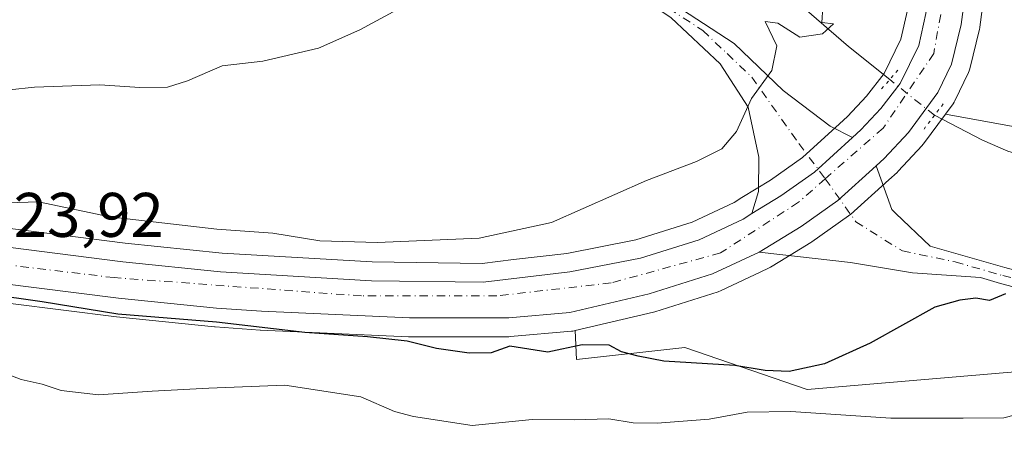
# Model space of a CAD drawing. Units: metres. Extents: x 593741 to 597182, y 4733695 to 4736058.
# Drawn here: x 595871 to 596027, y 4734376 to 4734442 of the extents above; entities that cross this region are included whole.
import ezdxf

# ---------------------------------------------------------------- set-up
doc = ezdxf.new("R2010")
doc.units = ezdxf.units.M
doc.header["$MEASUREMENT"] = 0
doc.linetypes.add('DGN Style 4', pattern=[2.6384748266838614, 1.318413404963828, -0.6592067024819142, 0.001648016756204785, -0.6592067024819142])
doc.linetypes.add('DGN Style 5', pattern=[1.1536117293433497, 0.4944050268614355, -0.6592067024819142])
for name, color, linetype, lineweight in [('Carretera de calzada única Cxs', 7, 'Continuous', 13), ('Carretera de calzada única eje', 7, 'DGN Style 4', 0), ('Corriente natural lineal', 142, 'Continuous', 13), ('Corriente natural lineal oculto', 9, 'DGN Style 4', 13), ('Cultivos herbáceos CxS', 92, 'Continuous', 0), ('Curva de nivel maestra', 30, 'Continuous', 30), ('Curva de nivel normal', 30, 'Continuous', 0), ('Matorral CxS', 135, 'Continuous', 0), ('Núcleo urbano CxS', 7, 'Continuous', 0), ('Pista no pavimentada Cxs', 111, 'Continuous', 0), ('Pista no pavimentada eje', 91, 'DGN Style 4', 0), ('Puente lineal', 2, 'DGN Style 5', 0), ('Rótulo de punto de cota en terreno', 7, 'Continuous', 0)]:
    doc.layers.add(name, color=color, linetype=linetype, lineweight=lineweight)
doc.styles.add('Style-Arial', font='txt')

msp = doc.modelspace()

# ---------------------------------------------------------------- linework, layer by layer
at = {"layer": 'Carretera de calzada única Cxs', "color": 7, "linetype": 'Continuous', "lineweight": 13}
for points in [[(595898.7801000001, 4734592.290100001, 435.3500000000058), (595936.0701000001, 4734558.6501, 431.0734999999986), (595976.1601, 4734524.4801, 428.4833999999974), (595983.7600999996, 4734517.2401, 427.5292000000045), (595990.0301000001, 4734509.4901, 427.019100000005), (595996.0500999996, 4734501.0701, 426.4953999999998), (596008.8201000001, 4734482.520099999, 425.7912999999971), (596014.0800999999, 4734474.090100001, 425.0967999999993), (596018.7100999998, 4734465.1501, 423.8374999999942), (596020.1401000004, 4734460.720100001, 423.6659999999974), (596021.1700999998, 4734454.290100001, 423.2382999999973), (596021.4600999998, 4734449.300100001, 422.9823000000034), (596020.4600999998, 4734441.6501, 422.6233999999968), (596018.9200999998, 4734435.340100001, 422.4147999999987), (596016.7600999996, 4734430.8301, 423.9345999999932), (596012.0701000001, 4734424.4801, 426.593200000003), (596008.2500999998, 4734420.360099999, 425.7133999999933), (596006.9501, 4734419.190099999, 425.7026999999944)], [(596003.1801000005, 4734423.6801, 422.5038000000059), (596004.5100999996, 4734424.890100001, 423.1380000000063), (596007.6901000004, 4734428.3201, 424.6282999999967), (596010.7600999996, 4734432.2601, 425.8923000000068), (596013.7500999998, 4734438.3201, 422.6821000000054), (596014.8701, 4734443.440099999, 422.2176999999938), (596015.6201, 4734449.4301, 422.5246000000043), (596015.2801000001, 4734454.420100001, 422.8972000000067), (596014.3300999999, 4734459.800100001, 423.2400000000052), (596013.2600999996, 4734462.960100001, 423.3828000000067), (596008.6201, 4734471.890100001, 423.5819999999949), (596003.3201000001, 4734480.3101, 423.7350000000006), (595991.1001000004, 4734498.0001, 425.9275999999954), (595982.5701000001, 4734509.6801, 425.8940000000002), (595979.3201000001, 4734513.460100001, 426.2675000000018), (595972.1700999998, 4734520.2401, 427.1518999999971), (595953.3501000004, 4734536.630100001, 428.6778000000049), (595920.6601, 4734565.520099999, 430.9073999999965)], [(596021.4600999998, 4734449.300100001, 422.9823000000034), (596020.4600999998, 4734441.6501, 422.6233999999968), (596018.9200999998, 4734435.340100001, 422.4147999999987), (596016.7600999996, 4734430.8301, 423.9345999999932), (596012.0701000001, 4734424.4801, 426.593200000003), (596008.2500999998, 4734420.360099999, 425.7133999999933), (596006.9501, 4734419.190099999, 425.7026999999944), (596000.8501000004, 4734413.670100001, 422.135500000004), (595995.0100999996, 4734409.550100001, 422.1708000000072), (595988.3586999997, 4734405.437100001, 422.6312999999937), (595980.9401000004, 4734402.0101, 422.8846000000049), (595970.8901000004, 4734398.8201, 424.2695999999996), (595958.2500999998, 4734395.840100001, 425.3999999999942), (595948.6001000004, 4734394.9901, 424.7293000000063), (595932.7801000001, 4734394.9901, 424.4554000000062), (595909.2600999996, 4734396.040100001, 425.3243999999977), (595902.1201, 4734396.540100001, 425.9009999999981), (595886.5500999996, 4734398.1501, 424.7516999999935), (595861.2801000001, 4734401.3101, 425.4435999999987)], [(595866.8201000001, 4734406.4801, 425.2425999999978), (595887.2600999996, 4734403.920100001, 423.6794999999984), (595902.7600999996, 4734402.3201, 429.553700000004), (595926.7301000003, 4734400.9001, 423.4244999999937), (595944.4801000003, 4734400.6601, 423.4423999999999), (595958.2600999996, 4734402.290100001, 426.6441999999952), (595969.5301000001, 4734404.4801, 425.1843999999983), (595978.8201000001, 4734407.4301, 422.2421999999933), (595985.8201000001, 4734410.720100001, 421.9937999999966), (595987.2200999996, 4734411.590100001, 422.0311999999976), (595991.8201000001, 4734414.4001, 421.9021999999969), (595997.1401000004, 4734418.1601, 421.8129999999946), (596003.1801000005, 4734423.6801, 422.5038000000059), (596004.5100999996, 4734424.890100001, 423.1380000000063), (596007.6901000004, 4734428.3201, 424.6282999999967), (596010.7600999996, 4734432.2601, 425.8923000000068), (596013.7500999998, 4734438.3201, 422.6821000000054), (596014.8701, 4734443.440099999, 422.2176999999938)], [(596003.1801000005, 4734423.6801, 422.5038000000059), (595997.1401000004, 4734418.1601, 421.8129999999946), (595991.8201000001, 4734414.4001, 421.9021999999969), (595987.2200999996, 4734411.590100001, 422.0311999999976)], [(595988.3586999997, 4734405.437100001, 422.6312999999937), (595995.0100999996, 4734409.550100001, 422.1708000000072), (596000.8501000004, 4734413.670100001, 422.135500000004), (596006.9501, 4734419.190099999, 425.7026999999944)], [(595733.1667, 4734394.444300001, 427.7314999999944), (595736.2301000003, 4734395.0101, 427.4606000000058), (595753.9401000004, 4734397.2301, 429.8010000000068), (595775.5500999996, 4734401.1501, 430.2189000000071), (595793.9801000003, 4734405.130100001, 425.513300000006), (595806.9401000004, 4734408.7301, 425.4590000000026), (595811.8701, 4734409.5601, 425.0516000000061), (595821.2100999998, 4734410.2501, 424.915399999998), (595831.1901000004, 4734410.290100001, 424.5019999999931), (595842.0100999996, 4734409.520099999, 425.0378999999957), (595866.8201000001, 4734406.4801, 425.2425999999978), (595887.2600999996, 4734403.920100001, 423.6794999999984), (595902.7600999996, 4734402.3201, 429.553700000004), (595926.7301000003, 4734400.9001, 423.4244999999937), (595944.4801000003, 4734400.6601, 423.4423999999999), (595958.2600999996, 4734402.290100001, 426.6441999999952), (595969.5301000001, 4734404.4801, 425.1843999999983), (595978.8201000001, 4734407.4301, 422.2421999999933), (595985.8201000001, 4734410.720100001, 421.9937999999966), (595987.2200999996, 4734411.590100001, 422.0311999999976)], [(595988.3586999997, 4734405.437100001, 422.6312999999937), (595980.9401000004, 4734402.0101, 422.8846000000049), (595970.8901000004, 4734398.8201, 424.2695999999996), (595958.2500999998, 4734395.840100001, 425.3999999999942), (595948.6001000004, 4734394.9901, 424.7293000000063), (595932.7801000001, 4734394.9901, 424.4554000000062), (595909.2600999996, 4734396.040100001, 425.3243999999977), (595902.1201, 4734396.540100001, 425.9009999999981), (595886.5500999996, 4734398.1501, 424.7516999999935), (595861.2801000001, 4734401.3101, 425.4435999999987), (595841.4401000004, 4734403.7401, 425.5994000000064), (595831.5000999998, 4734404.460100001, 425.6812999999966), (595821.5100999996, 4734404.4301, 425.7930999999954), (595812.9801000003, 4734403.8201, 425.9011000000028), (595808.0301000001, 4734403.0001, 425.7019), (595795.3701, 4734399.4801, 426.6459999999934), (595771.5301000001, 4734394.4301, 427.172900000005), (595754.7801000001, 4734391.470100001, 426.8166000000056), (595743.6501000002, 4734390.090100001, 427.375)]]:
    msp.add_polyline3d(points, dxfattribs=at)
at = {"layer": 'Carretera de calzada única eje', "color": 7, "linetype": 'DGN Style 4', "lineweight": 0}
for points in [[(595907.8000999996, 4734723.7601, 441.622199999998), (595903.3000999996, 4734709.040100001, 441.232600000003), (595898.5301000001, 4734693.9301, 440.3343000000023), (595890.8901000004, 4734678.630100001, 439.665399999998), (595883.4401000004, 4734659.800100001, 438.3451999999961), (595879.7301000003, 4734646.350099999, 437.7036999999983), (595880.1401000004, 4734622.9901, 435.9147999999987), (595882.2100999998, 4734611.4001, 434.9480999999942), (595888.0000999998, 4734599.9101, 434.5283000000054), (595904.7500999998, 4734581.290100001, 432.4590999999928), (595930.3701, 4734561.4301, 430.809699999998), (595979.9200999998, 4734516.9001, 426.5513999999966), (595997.9101, 4734494.1501, 425.5032000000065), (596011.9600999998, 4734472.4301, 423.7614000000031), (596017.3501000004, 4734459.4001, 422.9695000000065), (596018.1700999998, 4734448.640100001, 422.5363999999972), (596016.1001000004, 4734437.0601, 422.4649999999965), (596008.0500999996, 4734425.1801, 423.7795000000042), (595998.8749000002, 4734417.125299999, 421.9398999999976)], [(595998.8749000002, 4734417.125299999, 421.9398999999976), (595994.6201, 4734413.390100001, 421.9860999999946), (595982.2100999998, 4734405.3201, 422.4333999999944), (595964.8501000004, 4734400.5601, 424.7559000000037), (595946.6601, 4734398.4901, 423.1858000000066), (595925.1601, 4734398.4901, 423.4103000000032), (595885.8701, 4734401.390100001, 423.9649000000064), (595833.9801000003, 4734407.590100001, 424.6753999999929), (595819.2301000003, 4734408.050100001, 425.0516999999964), (595788.6201, 4734401.0101, 426.0503000000026), (595747.6901000004, 4734393.1601, 427.1662999999971), (595738.0789000001, 4734391.750299999, 427.2608000000037)]]:
    msp.add_polyline3d(points, dxfattribs=at)
at = {"layer": 'Corriente natural lineal', "color": 142, "linetype": 'Continuous', "lineweight": 13}
for points in [[(596009.1102999998, 4734432.908, 421.1402999999991), (596002.5321000004, 4734438.146500001, 420.0734999999986), (595993.5341999996, 4734446.016600001, 419.2194000000018), (595987.5521999998, 4734450.073100001, 418.8849000000046), (595983.5506999996, 4734452.090500001, 418.6070000000037), (595977.3285999997, 4734453.8268, 417.9140999999945), (595972.7785, 4734455.941299999, 417.4244999999937), (595967.8992999997, 4734455.572799999, 416.8261999999959), (595965.2929999996, 4734455.884500001, 416.5233000000007), (595960.1501000002, 4734458.5031, 415.9416999999958), (595950.7350000005, 4734462.349199999, 414.9510000000009), (595945.3252999998, 4734463.782299999, 414.4272000000055), (595940.7183999997, 4734466.319300001, 414.0629000000045), (595934.7624000004, 4734468.426200001, 413.5400999999983), (595926.1397000002, 4734470.532400001, 412.7370999999985), (595919.8668000001, 4734471.483200001, 412.0071999999927), (595912.7065000003, 4734474.291400001, 411.2474999999977), (595907.3137999997, 4734475.7576, 410.6891999999934), (595892.4889000002, 4734486.042300001, 409.0976999999984), (595886.1929000001, 4734491.328600001, 408.6150000000052), (595884.0813999996, 4734492.3935, 408.0488999999943), (595878.5252, 4734493.4703, 407.248900000006), (595876.5694000004, 4734494.248000001, 406.9755000000005), (595868.6930000001, 4734500.312999999, 406.5780999999988)], [(596179.2958000004, 4734378.5656, 439.3781000000017), (596171.5100999996, 4734384.0801, 438.4106999999931), (596167.1801000005, 4734386.520099999, 437.7375999999931), (596150.3501000004, 4734393.2301, 436.1423999999971), (596143.8901000004, 4734396.2401, 435.403999999995), (596136.7500999998, 4734400.3301, 434.6328999999969), (596125.9501, 4734408.090100001, 433.5913), (596121.5701000001, 4734410.620100001, 433.1564999999973), (596117.7200999996, 4734411.9101, 432.5500000000029), (596112.7500999998, 4734412.120100001, 431.915399999998), (596100.9501, 4734410.4001, 430.9584999999934), (596091.0701000001, 4734409.640100001, 430.3078999999998), (596080.6700999998, 4734410.3201, 427.918399999995), (596066.3400999998, 4734411.520099999, 426.4180000000051), (596061.4301000005, 4734412.2501, 426.0195999999996), (596047.3400999998, 4734415.670100001, 424.8102999999974), (596027.8601000002, 4734421.540100001, 423.047900000005), (596023.8601000002, 4734423.280099999, 422.6410999999935), (596016.2301000003, 4734427.2301, 421.7508999999991)]]:
    msp.add_polyline3d(points, dxfattribs=at)
at = {"layer": 'Corriente natural lineal oculto', "color": 9, "linetype": 'DGN Style 4', "lineweight": 13, "extrusion": (-0.05230441542122204, 0.04171173913596828, 0.9977596799558985), "elevation": 166727.7191262201, "flags": 128}
msp.add_lwpolyline([(-4073123.850849812, -2480302.538974259), (-4073123.850849812, -2480311.666018294)], dxfattribs=at)
at = {"layer": 'Cultivos herbáceos CxS', "color": 92, "linetype": 'Continuous', "lineweight": 0}
for points in [[(596016.3882999998, 4734476.0581, 424.7801000000036), (596016.6253000004, 4734475.678300001, 424.7788), (596016.6781000001, 4734475.590100001, 424.777900000001), (596016.7440999999, 4734475.469699999, 424.7752000000037), (596021.3740999997, 4734466.5297, 424.5225000000065), (596021.5290999999, 4734466.176100001, 424.510500000004), (596021.5651000004, 4734466.071699999, 424.5041999999958), (596022.9951, 4734461.6417, 424.1284000000014), (596023.0985000003, 4734461.217900001, 424.0838999999978), (596024.1322999997, 4734454.764699999, 423.5672999999952), (596024.1651, 4734454.4641, 423.5522000000056), (596024.4550999999, 4734449.474099999, 423.315499999997), (596024.4600999998, 4734449.300100001, 423.3077000000048), (596024.4347000001, 4734448.9113, 423.282600000006), (596023.4347000001, 4734441.261299999, 422.769100000005), (596023.4145000001, 4734441.129100001, 422.7621000000072), (596023.3744999999, 4734440.938899999, 422.7504000000045), (596021.8344999999, 4734434.628900001, 422.4948000000004), (596021.7390999999, 4734434.314099999, 422.4872999999934), (596021.6256999997, 4734434.044299999, 422.4777999999933), (596019.4656999996, 4734429.534299999, 422.1076999999932), (596019.3580999998, 4734429.3301, 422.0815000000002), (596019.1732999999, 4734429.047700001, 422.0393999999943), (596017.9521000005, 4734427.394500001, 421.7675000000018)], [(596052.5437000003, 4734421.085300001, 424.7961000000069), (596017.9521000005, 4734427.394500001, 421.7675000000018), (596019.1732999999, 4734429.047700001, 422.0393999999943), (596019.3580999998, 4734429.3301, 422.0815000000002), (596019.4656999996, 4734429.534299999, 422.1076999999932), (596021.6256999997, 4734434.044299999, 422.4777999999933), (596021.7390999999, 4734434.314099999, 422.4872999999934), (596021.8344999999, 4734434.628900001, 422.4948000000004), (596023.3744999999, 4734440.938899999, 422.7504000000045), (596023.4145000001, 4734441.129100001, 422.7621000000072), (596023.4347000001, 4734441.261299999, 422.769100000005), (596024.4347000001, 4734448.9113, 423.282600000006)], [(596011.9102999996, 4734443.948100001, 421.4593000000023), (596010.8976999996, 4734439.3191, 421.1193999999959), (596008.2052999996, 4734433.862299999, 420.9281999999948), (596005.4027000006, 4734430.265500001, 421.1429999999964), (596002.3964999998, 4734427.0229, 421.3614999999991), (596001.1485000001, 4734425.886700001, 421.3122000000003), (595995.2550999997, 4734420.501499999, 421.3693000000058), (595990.1690999996, 4734416.9069, 421.3564000000042), (595985.6299000002, 4734414.126300001, 421.1701999999932), (595984.3909, 4734413.363299999, 421.1051000000007), (595977.7232999997, 4734410.229499999, 420.9729999999981), (595968.7874999996, 4734407.391899999, 420.8001999999979), (595957.7971000001, 4734405.256300001, 420.8640000000014), (595949.3258999997, 4734404.2543, 421.0516000000061), (595944.3234999999, 4734403.662500001, 421.1929999999993), (595926.8391000004, 4734403.8989, 420.959799999997), (595903.0028999997, 4734405.310900001, 421.1203999999998), (595887.6004999997, 4734406.900900001, 420.7692999999999), (595867.1889000004, 4734409.4573, 421.0219999999972)], [(596011.9102999996, 4734443.948100001, 421.4593000000023), (596010.8976999996, 4734439.3191, 421.1193999999959), (596008.2052999996, 4734433.862299999, 420.9281999999948), (596005.4027000006, 4734430.265500001, 421.1429999999964), (596002.3964999998, 4734427.0229, 421.3614999999991), (596001.1485000001, 4734425.886700001, 421.3122000000003), (595995.2550999997, 4734420.501499999, 421.3693000000058), (595990.1690999996, 4734416.9069, 421.3564000000042), (595985.6299000002, 4734414.126300001, 421.1701999999932), (595984.3909, 4734413.363299999, 421.1051000000007), (595977.7232999997, 4734410.229499999, 420.9729999999981), (595968.7874999996, 4734407.391899999, 420.8001999999979), (595957.7971000001, 4734405.256300001, 420.8640000000014), (595949.3258999997, 4734404.2543, 421.0516000000061), (595944.3234999999, 4734403.662500001, 421.1929999999993), (595926.8391000004, 4734403.8989, 420.959799999997), (595903.0028999997, 4734405.310900001, 421.1203999999998), (595887.6004999997, 4734406.900900001, 420.7692999999999), (595867.1889000004, 4734409.4573, 421.0219999999972)], [(596058.9321, 4734388.955499999, 429.1906000000017), (595995.9720999999, 4734383.604900001, 425.8270000000048), (595976.5302999998, 4734390.262700001, 424.5032999999967), (595959.3243000006, 4734388.351100001, 424.7041999999929), (595959.1394999997, 4734392.967499999, 423.2736000000005), (595971.5784999998, 4734395.9001, 423.1677000000054), (595971.7977, 4734395.960700001, 423.1579000000056), (595981.8476999998, 4734399.150699999, 422.9070999999968), (595981.9660999998, 4734399.191099999, 422.9097000000039), (595982.2143000001, 4734399.294299999, 422.9103999999934), (595988.6315000001, 4734402.3051, 422.5774999999995), (595989.8443, 4734402.874299999, 422.5861000000005), (595990.0701000001, 4734402.9921, 422.5874999999942), (595990.1414999999, 4734403.034499999, 422.5871999999945), (595991.6511000004, 4734403.9627, 422.5561000000016), (595996.5815000003, 4734406.9945, 422.1533999999957), (595996.7395000001, 4734407.0987, 422.141499999998), (596002.5795, 4734411.218699999, 422.1123999999982), (596002.7785, 4734411.371900001, 422.1137000000017), (596002.8611000003, 4734411.4439, 422.1137000000017), (596008.9637000002, 4734416.956300001, 422.1382000000012), (596010.2664999999, 4734418.138699999, 422.1782999999996), (596010.4499000004, 4734418.320499999, 422.1802000000025), (596014.2698999997, 4734422.440500001, 422.1254000000045), (596014.3683000002, 4734422.551700001, 422.1244000000006), (596014.4833000004, 4734422.697699999, 422.1255999999995), (596017.9521000005, 4734427.394500001, 421.7675000000018), (596052.5437000003, 4734421.085300001, 424.7961000000069)], [(596017.9521000005, 4734427.394500001, 421.7675000000018), (596014.4833000004, 4734422.697699999, 422.1255999999995), (596014.3683000002, 4734422.551700001, 422.1244000000006), (596014.2698999997, 4734422.440500001, 422.1254000000045), (596010.4499000004, 4734418.320499999, 422.1802000000025), (596010.2664999999, 4734418.138699999, 422.1782999999996), (596008.9637000002, 4734416.956300001, 422.1382000000012), (596002.8611000003, 4734411.4439, 422.1137000000017), (596002.7785, 4734411.371900001, 422.1137000000017), (596002.5795, 4734411.218699999, 422.1123999999982), (595996.7395000001, 4734407.0987, 422.141499999998), (595996.5815000003, 4734406.9945, 422.1533999999957), (595991.6511000004, 4734403.9627, 422.5561000000016), (595990.1414999999, 4734403.034499999, 422.5871999999945), (595990.0701000001, 4734402.9921, 422.5874999999942), (595989.8443, 4734402.874299999, 422.5861000000005), (595988.6315000001, 4734402.3051, 422.5774999999995), (595982.2143000001, 4734399.294299999, 422.9103999999934), (595981.9660999998, 4734399.191099999, 422.9097000000039), (595981.8476999998, 4734399.150699999, 422.9070999999968), (595971.7977, 4734395.960700001, 423.1579000000056), (595971.5784999998, 4734395.9001, 423.1677000000054), (595959.1394999997, 4734392.967499999, 423.2736000000005)], [(596017.9521000005, 4734427.394500001, 421.7675000000018), (596052.5437000003, 4734421.085300001, 424.7961000000069), (596099.8421, 4734412.246900001, 430.719299999997), (596133.8513000002, 4734413.333900001, 434.7214999999997), (596164.8658999996, 4734388.811899999, 437.409799999994), (596181.6936999997, 4734380.4077, 439.3021000000008)], [(595959.1394999997, 4734392.967499999, 423.2736000000005), (595959.3243000006, 4734388.351100001, 424.7041999999929), (595976.5302999998, 4734390.262700001, 424.5032999999967), (595995.9720999999, 4734383.604900001, 425.8270000000048), (596058.9321, 4734388.955499999, 429.1906000000017), (596133.6568999998, 4734378.272500001, 436.9040999999997), (596168.3290999997, 4734357.757900001, 441.4278999999952), (596188.0043000003, 4734309.862700001, 449.2497000000003), (596211.3117000004, 4734287.450300001, 449.3888000000007), (596271.5113000004, 4734230.187700001, 455.3781000000017), (596326.8047000002, 4734194.724099999, 462.0106999999989), (596352.8192999996, 4734188.8247, 462.1089000000065), (596388.2333000004, 4734174.030300001, 465.9103999999934)]]:
    msp.add_polyline3d(points, dxfattribs=at)
at = {"layer": 'Curva de nivel maestra', "color": 30, "linetype": 'Continuous', "lineweight": 30, "elevation": 425, "flags": 128}
msp.add_lwpolyline([(596027.5199999996, 4734398.800100001), (596024.9900000002, 4734397.7501), (596022.79, 4734398.120100001), (596020.2400000002, 4734397.790100001), (596016.2599999999, 4734396.720100001), (596006, 4734390.940099999), (595998.7599999999, 4734387.6601), (595993.1399999997, 4734386.460100001), (595989.3099999996, 4734386.630100001), (595984.4800000006, 4734387.390100001), (595973.2199999997, 4734388.0801), (595969.1399999997, 4734388.890100001), (595966.4900000002, 4734389.610099999), (595964.5199999996, 4734390.640100001), (595960.2300000006, 4734390.690099999), (595954.7599999999, 4734389.540100001), (595948.7599999999, 4734390.470100001), (595945.7599999999, 4734389.450099999), (595942.2599999999, 4734389.350099999), (595937.0800000001, 4734390.110099999), (595932.4199999999, 4734391.280099999), (595926.0999999996, 4734391.9901), (595916.1500000004, 4734392.640100001), (595902.0999999996, 4734394.290100001), (595886.4199999999, 4734395.5701), (595874.4000000004, 4734397.520099999), (595857.5800000001, 4734399.9101)], dxfattribs=at)
at = {"layer": 'Curva de nivel normal', "color": 30, "linetype": 'Continuous', "lineweight": 0, "flags": 128}
for points, elevation in [([(595934.2400000002, 4734445.940099999), (595924.8799999999, 4734440.8101), (595918.3300000001, 4734437.9101), (595909.4600000001, 4734435.850099999), (595903, 4734435.110099999), (595897.5, 4734432.700099999), (595894.3200000003, 4734431.720100001), (595889.9400000004, 4734431.6601), (595883.5800000001, 4734432.0801), (595873.2000000002, 4734431.720100001), (595865.1799999997, 4734430.8301)], 415), ([(595998.4600000001, 4734444.450099999), (595998.3200000003, 4734441.9801), (596000.1799999997, 4734441.770099999), (595998.4500000002, 4734440.170100001), (595994.8200000003, 4734439.670100001), (595991.3099999996, 4734441.9001), (595989.2999999998, 4734442.140100001), (595991.1900000004, 4734438.270099999), (595990.4000000004, 4734434.350099999), (595987.1399999997, 4734429.890100001), (595984.7599999999, 4734424.620100001), (595982.4299999997, 4734421.9101), (595978.4000000004, 4734419.890100001), (595970.4400000004, 4734416.8301), (595955.3600000005, 4734410.1501), (595943.8700000001, 4734407.6601), (595927.7100000001, 4734406.9801), (595918.5199999996, 4734407.270099999), (595911.0800000001, 4734408.470100001), (595902.1900000004, 4734409.130100001), (595885.1900000004, 4734411.090100001), (595873.8600000005, 4734413.4801), (595868.9100000003, 4734413.3201)], 420), ([(595868.75, 4734386.110099999), (595871.0800000001, 4734385.190099999), (595874.4199999999, 4734384.460100001), (595877.4400000004, 4734383.450099999), (595883.3899999997, 4734382.720100001), (595891.8899999997, 4734383.350099999), (595900.9100000003, 4734383.8201), (595912.9800000006, 4734384.270099999), (595925.0800000001, 4734382.4101), (595930.4199999999, 4734380.110099999), (595933.4199999999, 4734379.280099999), (595942.7599999999, 4734377.860099999), (595952.2999999998, 4734378.8101), (595958.9400000004, 4734378.7501), (595964.4500000002, 4734378.9101), (595968.3499999996, 4734378.300100001), (595972.1500000004, 4734378.2601), (595980.4400000004, 4734378.9001), (595986.4500000002, 4734380.0001), (595993.4100000003, 4734380.0801), (596009.2599999999, 4734379.0101), (596020.7699999996, 4734379.0101), (596027.2599999999, 4734379.100099999), (596045.7599999999, 4734383.860099999)], 430)]:
    msp.add_lwpolyline(points, dxfattribs=dict(at, elevation=elevation))
at = {"layer": 'Matorral CxS', "color": 135, "linetype": 'Continuous', "lineweight": 0}
for points in [[(595959.1394999997, 4734392.967499999, 423.2736000000005), (595958.9385000002, 4734392.920100001, 423.2789000000049), (595958.7710999995, 4734392.885700001, 423.2822000000015), (595958.5132999998, 4734392.851700001, 423.2832000000053), (595948.8633000003, 4734392.001700001, 423.3776999999973), (595948.6001000004, 4734391.9901, 423.3816999999981), (595932.7801000001, 4734391.9901, 423.8157000000065), (595932.6463000001, 4734391.993100001, 423.8220000000001), (595909.1262999997, 4734393.043099999, 424.3674000000028), (595909.0504999999, 4734393.047499999, 424.3696000000054), (595901.9105000002, 4734393.547499999, 424.6227999999974), (595901.8114999998, 4734393.556100001, 424.6269999999931), (595886.2096999995, 4734395.169700001, 424.626900000003), (595860.9117000002, 4734398.332900001, 425.2124999999942), (595841.1491, 4734400.7533, 425.9597000000067), (595831.3960999995, 4734401.4597, 425.6135000000068), (595821.6217, 4734401.430500001, 425.7409999999945), (595813.3328999998, 4734400.8377, 426.1876000000047), (595808.6788999997, 4734400.0667, 426.4679999999935), (595796.1737000003, 4734396.5897, 426.7305000000051), (595795.9917000001, 4734396.545299999, 426.7412999999942), (595772.1517000003, 4734391.495300001, 426.5038000000059), (595772.0521, 4734391.4759, 426.5081000000064), (595758.8668999998, 4734389.1459, 426.8095999999932)], [(595860.9117000002, 4734398.332900001, 425.2124999999942), (595886.2096999995, 4734395.169700001, 424.626900000003), (595901.8114999998, 4734393.556100001, 424.6269999999931), (595901.9105000002, 4734393.547499999, 424.6227999999974), (595909.0504999999, 4734393.047499999, 424.3696000000054), (595909.1262999997, 4734393.043099999, 424.3674000000028), (595932.6463000001, 4734391.993100001, 423.8220000000001), (595932.7801000001, 4734391.9901, 423.8157000000065), (595948.6001000004, 4734391.9901, 423.3816999999981), (595948.8633000003, 4734392.001700001, 423.3776999999973), (595958.5132999998, 4734392.851700001, 423.2832000000053), (595958.7710999995, 4734392.885700001, 423.2822000000015), (595958.9385000002, 4734392.920100001, 423.2789000000049), (595959.1394999997, 4734392.967499999, 423.2736000000005), (595959.3243000006, 4734388.351100001, 424.7041999999929), (595976.5302999998, 4734390.262700001, 424.5032999999967), (595995.9720999999, 4734383.604900001, 425.8270000000048), (596058.9321, 4734388.955499999, 429.1906000000017), (596133.6568999998, 4734378.272500001, 436.9040999999997), (596168.3290999997, 4734357.757900001, 441.4278999999952)], [(595959.1394999997, 4734392.967499999, 423.2736000000005), (595959.3243000006, 4734388.351100001, 424.7041999999929), (595976.5302999998, 4734390.262700001, 424.5032999999967), (595995.9720999999, 4734383.604900001, 425.8270000000048), (596058.9321, 4734388.955499999, 429.1906000000017), (596133.6568999998, 4734378.272500001, 436.9040999999997), (596168.3290999997, 4734357.757900001, 441.4278999999952), (596188.0043000003, 4734309.862700001, 449.2497000000003), (596211.3117000004, 4734287.450300001, 449.3888000000007), (596271.5113000004, 4734230.187700001, 455.3781000000017), (596326.8047000002, 4734194.724099999, 462.0106999999989), (596352.8192999996, 4734188.8247, 462.1089000000065), (596388.2333000004, 4734174.030300001, 465.9103999999934)]]:
    msp.add_polyline3d(points, dxfattribs=at)
at = {"layer": 'Núcleo urbano CxS', "color": 7, "linetype": 'Continuous', "lineweight": 0}
for points in [[(596016.3882999998, 4734476.0581, 424.7801000000036), (596016.6253000004, 4734475.678300001, 424.7788), (596016.6781000001, 4734475.590100001, 424.777900000001), (596016.7440999999, 4734475.469699999, 424.7752000000037), (596021.3740999997, 4734466.5297, 424.5225000000065), (596021.5290999999, 4734466.176100001, 424.510500000004), (596021.5651000004, 4734466.071699999, 424.5041999999958), (596022.9951, 4734461.6417, 424.1284000000014), (596023.0985000003, 4734461.217900001, 424.0838999999978), (596024.1322999997, 4734454.764699999, 423.5672999999952), (596024.1651, 4734454.4641, 423.5522000000056), (596024.4550999999, 4734449.474099999, 423.315499999997), (596024.4600999998, 4734449.300100001, 423.3077000000048), (596024.4347000001, 4734448.9113, 423.282600000006), (596023.4347000001, 4734441.261299999, 422.769100000005), (596023.4145000001, 4734441.129100001, 422.7621000000072), (596023.3744999999, 4734440.938899999, 422.7504000000045), (596021.8344999999, 4734434.628900001, 422.4948000000004), (596021.7390999999, 4734434.314099999, 422.4872999999934), (596021.6256999997, 4734434.044299999, 422.4777999999933), (596019.4656999996, 4734429.534299999, 422.1076999999932), (596019.3580999998, 4734429.3301, 422.0815000000002), (596019.1732999999, 4734429.047700001, 422.0393999999943), (596017.9521000005, 4734427.394500001, 421.7675000000018)], [(596024.4347000001, 4734448.9113, 423.282600000006), (596023.4347000001, 4734441.261299999, 422.769100000005), (596023.4145000001, 4734441.129100001, 422.7621000000072), (596023.3744999999, 4734440.938899999, 422.7504000000045), (596021.8344999999, 4734434.628900001, 422.4948000000004), (596021.7390999999, 4734434.314099999, 422.4872999999934), (596021.6256999997, 4734434.044299999, 422.4777999999933), (596019.4656999996, 4734429.534299999, 422.1076999999932), (596019.3580999998, 4734429.3301, 422.0815000000002), (596019.1732999999, 4734429.047700001, 422.0393999999943), (596017.9521000005, 4734427.394500001, 421.7675000000018), (596014.4833000004, 4734422.697699999, 422.1255999999995), (596014.3683000002, 4734422.551700001, 422.1244000000006), (596014.2698999997, 4734422.440500001, 422.1254000000045), (596010.4499000004, 4734418.320499999, 422.1802000000025), (596010.2664999999, 4734418.138699999, 422.1782999999996), (596008.9637000002, 4734416.956300001, 422.1382000000012), (596002.8611000003, 4734411.4439, 422.1137000000017), (596002.7785, 4734411.371900001, 422.1137000000017), (596002.5795, 4734411.218699999, 422.1123999999982), (595996.7395000001, 4734407.0987, 422.141499999998), (595996.5815000003, 4734406.9945, 422.1533999999957), (595991.6511000004, 4734403.9627, 422.5561000000016), (595990.1414999999, 4734403.034499999, 422.5871999999945), (595990.0701000001, 4734402.9921, 422.5874999999942), (595989.8443, 4734402.874299999, 422.5861000000005), (595988.6315000001, 4734402.3051, 422.5774999999995), (595982.2143000001, 4734399.294299999, 422.9103999999934), (595981.9660999998, 4734399.191099999, 422.9097000000039), (595981.8476999998, 4734399.150699999, 422.9070999999968), (595971.7977, 4734395.960700001, 423.1579000000056), (595971.5784999998, 4734395.9001, 423.1677000000054), (595959.1394999997, 4734392.967499999, 423.2736000000005), (595958.9385000002, 4734392.920100001, 423.2789000000049), (595958.7710999995, 4734392.885700001, 423.2822000000015), (595958.5132999998, 4734392.851700001, 423.2832000000053), (595948.8633000003, 4734392.001700001, 423.3776999999973), (595948.6001000004, 4734391.9901, 423.3816999999981), (595932.7801000001, 4734391.9901, 423.8157000000065), (595932.6463000001, 4734391.993100001, 423.8220000000001), (595909.1262999997, 4734393.043099999, 424.3674000000028), (595909.0504999999, 4734393.047499999, 424.3696000000054), (595901.9105000002, 4734393.547499999, 424.6227999999974), (595901.8114999998, 4734393.556100001, 424.6269999999931), (595886.2096999995, 4734395.169700001, 424.626900000003), (595860.9117000002, 4734398.332900001, 425.2124999999942)], [(595867.1889000004, 4734409.4573, 421.0219999999972), (595887.6004999997, 4734406.900900001, 420.7692999999999), (595903.0028999997, 4734405.310900001, 421.1203999999998), (595926.8391000004, 4734403.8989, 420.959799999997), (595944.3234999999, 4734403.662500001, 421.1929999999993), (595949.3258999997, 4734404.2543, 421.0516000000061), (595957.7971000001, 4734405.256300001, 420.8640000000014), (595968.7874999996, 4734407.391899999, 420.8001999999979), (595977.7232999997, 4734410.229499999, 420.9729999999981), (595984.3909, 4734413.363299999, 421.1051000000007), (595985.6299000002, 4734414.126300001, 421.1701999999932), (595990.1690999996, 4734416.9069, 421.3564000000042), (595995.2550999997, 4734420.501499999, 421.3693000000058), (596001.1485000001, 4734425.886700001, 421.3122000000003), (596002.3964999998, 4734427.0229, 421.3614999999991), (596005.4027000006, 4734430.265500001, 421.1429999999964), (596008.2052999996, 4734433.862299999, 420.9281999999948), (596010.8976999996, 4734439.3191, 421.1193999999959), (596011.9102999996, 4734443.948100001, 421.4593000000023)], [(596011.9102999996, 4734443.948100001, 421.4593000000023), (596010.8976999996, 4734439.3191, 421.1193999999959), (596008.2052999996, 4734433.862299999, 420.9281999999948), (596005.4027000006, 4734430.265500001, 421.1429999999964), (596002.3964999998, 4734427.0229, 421.3614999999991), (596001.1485000001, 4734425.886700001, 421.3122000000003), (595995.2550999997, 4734420.501499999, 421.3693000000058), (595990.1690999996, 4734416.9069, 421.3564000000042), (595985.6299000002, 4734414.126300001, 421.1701999999932), (595984.3909, 4734413.363299999, 421.1051000000007), (595977.7232999997, 4734410.229499999, 420.9729999999981), (595968.7874999996, 4734407.391899999, 420.8001999999979), (595957.7971000001, 4734405.256300001, 420.8640000000014), (595949.3258999997, 4734404.2543, 421.0516000000061), (595944.3234999999, 4734403.662500001, 421.1929999999993), (595926.8391000004, 4734403.8989, 420.959799999997), (595903.0028999997, 4734405.310900001, 421.1203999999998), (595887.6004999997, 4734406.900900001, 420.7692999999999), (595867.1889000004, 4734409.4573, 421.0219999999972)], [(596017.9521000005, 4734427.394500001, 421.7675000000018), (596014.4833000004, 4734422.697699999, 422.1255999999995), (596014.3683000002, 4734422.551700001, 422.1244000000006), (596014.2698999997, 4734422.440500001, 422.1254000000045), (596010.4499000004, 4734418.320499999, 422.1802000000025), (596010.2664999999, 4734418.138699999, 422.1782999999996), (596008.9637000002, 4734416.956300001, 422.1382000000012), (596002.8611000003, 4734411.4439, 422.1137000000017), (596002.7785, 4734411.371900001, 422.1137000000017), (596002.5795, 4734411.218699999, 422.1123999999982), (595996.7395000001, 4734407.0987, 422.141499999998), (595996.5815000003, 4734406.9945, 422.1533999999957), (595991.6511000004, 4734403.9627, 422.5561000000016), (595990.1414999999, 4734403.034499999, 422.5871999999945), (595990.0701000001, 4734402.9921, 422.5874999999942), (595989.8443, 4734402.874299999, 422.5861000000005), (595988.6315000001, 4734402.3051, 422.5774999999995), (595982.2143000001, 4734399.294299999, 422.9103999999934), (595981.9660999998, 4734399.191099999, 422.9097000000039), (595981.8476999998, 4734399.150699999, 422.9070999999968), (595971.7977, 4734395.960700001, 423.1579000000056), (595971.5784999998, 4734395.9001, 423.1677000000054), (595959.1394999997, 4734392.967499999, 423.2736000000005)], [(595959.1394999997, 4734392.967499999, 423.2736000000005), (595958.9385000002, 4734392.920100001, 423.2789000000049), (595958.7710999995, 4734392.885700001, 423.2822000000015), (595958.5132999998, 4734392.851700001, 423.2832000000053), (595948.8633000003, 4734392.001700001, 423.3776999999973), (595948.6001000004, 4734391.9901, 423.3816999999981), (595932.7801000001, 4734391.9901, 423.8157000000065), (595932.6463000001, 4734391.993100001, 423.8220000000001), (595909.1262999997, 4734393.043099999, 424.3674000000028), (595909.0504999999, 4734393.047499999, 424.3696000000054), (595901.9105000002, 4734393.547499999, 424.6227999999974), (595901.8114999998, 4734393.556100001, 424.6269999999931), (595886.2096999995, 4734395.169700001, 424.626900000003), (595860.9117000002, 4734398.332900001, 425.2124999999942), (595841.1491, 4734400.7533, 425.9597000000067), (595831.3960999995, 4734401.4597, 425.6135000000068), (595821.6217, 4734401.430500001, 425.7409999999945), (595813.3328999998, 4734400.8377, 426.1876000000047), (595808.6788999997, 4734400.0667, 426.4679999999935), (595796.1737000003, 4734396.5897, 426.7305000000051), (595795.9917000001, 4734396.545299999, 426.7412999999942), (595772.1517000003, 4734391.495300001, 426.5038000000059), (595772.0521, 4734391.4759, 426.5081000000064), (595758.8668999998, 4734389.1459, 426.8095999999932)]]:
    msp.add_polyline3d(points, dxfattribs=at)
at = {"layer": 'Pista no pavimentada Cxs', "color": 111, "linetype": 'Continuous', "lineweight": 0}
for points in [[(595719.3400999998, 4734644.0001, 393.2167999999947), (595726.9301000005, 4734633.7501, 405.2440999999963), (595743.3901000004, 4734617.960100001, 400.6154999999999), (595761.6801000005, 4734601.870100001, 396.7391000000061), (595778.7701000003, 4734587.420100001, 397.8662999999942), (595792.0100999996, 4734574.550100001, 399.3647000000055), (595803.9700999996, 4734558.840100001, 401.7765000000072), (595818.1700999998, 4734539.5101, 402.6290000000009), (595833.9801000003, 4734522.870100001, 403.9189999999944), (595843.1401000004, 4734514.4101, 404.7112999999954), (595856.8000999996, 4734505.210100001, 406.5561000000016), (595874.1401000004, 4734494.590100001, 407.7638000000007), (595886.9501, 4734486.210100001, 409.0840999999928), (595898.9401000004, 4734477.8101, 410.155700000003), (595909.5401, 4734471.540100001, 411.3206000000064), (595919.9501, 4734466.9301, 412.4959999999992), (595932.6601, 4734463.370100001, 413.8285999999935), (595944.8701, 4734459.630100001, 414.8736999999965), (595973.6001000004, 4734445.7501, 418.7992999999988), (595984.3901000004, 4734438.6601, 422.9403000000021), (595992.1901000004, 4734431.170100001, 426.3959000000032), (595999.6201, 4734425.5001, 423.3442000000068), (596003.1801000005, 4734423.6801, 422.5038000000059)], [(595987.2200999996, 4734411.590100001, 422.0311999999976), (595988.2500999998, 4734415.090100001, 421.8947000000044), (595988.3000999996, 4734420.5801, 421.4974999999977), (595986.6401000004, 4734428.530099999, 420.6539000000049), (595982.1801000005, 4734435.420100001, 420.2364999999991), (595974.3800999997, 4734442.7401, 418.8252000000066), (595972.5701000001, 4734443.940099999, 418.0028000000021), (595953.8800999997, 4734452.970100001, 415.985400000005), (595944.1101000002, 4734457.6801, 414.9906999999948), (595932.0701000001, 4734461.370100001, 414.0512000000017), (595919.2401000002, 4734464.970100001, 412.5445000000037), (595908.5800999999, 4734469.690099999, 411.3407000000007), (595897.8101000005, 4734476.0601, 410.0445000000037), (595885.7901, 4734484.4801, 408.8102999999974), (595875.9700999996, 4734490.9101, 407.7633999999962), (595873.0301000001, 4734492.8301, 407.4216000000015), (595855.6700999998, 4734503.460100001, 406.0898000000016), (595845.4101, 4734510.370100001, 405.4520000000048), (595841.8400999998, 4734512.770099999, 404.5475000000006), (595832.5201000003, 4734521.380100001, 403.7372000000032), (595816.5701000001, 4734538.170100001, 402.546199999997), (595802.3101000005, 4734557.590100001, 401.6227999999974), (595790.4501, 4734573.170100001, 399.3386000000028)], [(595973.6001000004, 4734445.7501, 418.7992999999988), (595984.3901000004, 4734438.6601, 422.9403000000021), (595992.1901000004, 4734431.170100001, 426.3959000000032), (595999.6201, 4734425.5001, 423.3442000000068), (596003.1801000005, 4734423.6801, 422.5038000000059), (595997.1401000004, 4734418.1601, 421.8129999999946), (595991.8201000001, 4734414.4001, 421.9021999999969), (595987.2200999996, 4734411.590100001, 422.0311999999976), (595988.2500999998, 4734415.090100001, 421.8947000000044), (595988.3000999996, 4734420.5801, 421.4974999999977), (595986.6401000004, 4734428.530099999, 420.6539000000049), (595982.1801000005, 4734435.420100001, 420.2364999999991), (595974.3800999997, 4734442.7401, 418.8252000000066)], [(596003.1801000005, 4734423.6801, 422.5038000000059), (595997.1401000004, 4734418.1601, 421.8129999999946), (595991.8201000001, 4734414.4001, 421.9021999999969), (595987.2200999996, 4734411.590100001, 422.0311999999976)], [(596044.8000999996, 4734395.690099999, 427.4138999999996), (596026.7100999998, 4734400.4801, 425.1921000000002), (596023.5401, 4734401.390100001, 424.8231999999989), (596012.7100999998, 4734402.1601, 423.8628999999929), (596002.8601000002, 4734403.790100001, 423.2312999999995), (595988.3586999997, 4734405.437100001, 422.6312999999937), (595995.0100999996, 4734409.550100001, 422.1708000000072), (596000.8501000004, 4734413.670100001, 422.135500000004), (596006.9501, 4734419.190099999, 425.7026999999944), (596009.4200999998, 4734412.2601, 424.0812000000006), (596010.1001000004, 4734411.600099999, 424.084600000002), (596015.5301000001, 4734406.4001, 423.8307000000059), (596027.4101, 4734402.9801, 424.9355000000069)], [(595988.3586999997, 4734405.437100001, 422.6312999999937), (595995.0100999996, 4734409.550100001, 422.1708000000072), (596000.8501000004, 4734413.670100001, 422.135500000004), (596006.9501, 4734419.190099999, 425.7026999999944)], [(596006.9501, 4734419.190099999, 425.7026999999944), (596009.4200999998, 4734412.2601, 424.0812000000006), (596010.1001000004, 4734411.600099999, 424.084600000002), (596015.5301000001, 4734406.4001, 423.8307000000059), (596027.4101, 4734402.9801, 424.9355000000069), (596045.4600999998, 4734398.200099999, 427.0509000000021), (596062.5201000003, 4734393.7301, 429.1254000000045), (596080.9101, 4734389.120100001, 431.3917999999976), (596106.5800999999, 4734385.9901, 434.0994000000064), (596132.2301000003, 4734384.020099999, 436.4717999999993), (596150.5601000005, 4734382.2301, 439.020399999994), (596159.0000999998, 4734380.5701, 443.5225999999967)], [(596166.1101000002, 4734376.520099999, 439.6013999999996), (596150.1801000005, 4734379.6601, 438.9306999999972), (596132.0100999996, 4734381.4301, 437.3668000000035), (596106.3201000001, 4734383.4001, 434.3842000000004), (596080.4301000005, 4734386.5601, 431.9195000000037), (596061.8701, 4734391.210100001, 429.5436000000045), (596044.8000999996, 4734395.690099999, 427.4138999999996), (596026.7100999998, 4734400.4801, 425.1921000000002), (596023.5401, 4734401.390100001, 424.8231999999989), (596012.7100999998, 4734402.1601, 423.8628999999929), (596002.8601000002, 4734403.790100001, 423.2312999999995), (595988.3586999997, 4734405.437100001, 422.6312999999937)]]:
    msp.add_polyline3d(points, dxfattribs=at)
at = {"layer": 'Pista no pavimentada eje', "color": 91, "linetype": 'DGN Style 4', "lineweight": 0}
for points in [[(595856.2351000002, 4734504.335100001, 406.3080999999947), (595873.5850999998, 4734493.710100001, 407.5684999999939), (595875.0551000005, 4734492.7501, 407.6232000000018), (595881.4600999998, 4734488.5601, 408.5872999999993), (595886.3701, 4734485.345100001, 408.9348000000027), (595898.3750999998, 4734476.9351, 410.0880999999936), (595909.0601000005, 4734470.6151, 411.3295999999973), (595919.5950999996, 4734465.950099999, 412.5176999999967), (595926.0100999996, 4734464.1501, 413.2734999999957), (595932.3651000002, 4734462.370100001, 413.857600000003), (595944.4901000002, 4734458.655099999, 414.929999999993), (595949.3750999998, 4734456.300100001, 415.8573000000033), (595973.0850999998, 4734444.845100001, 418.3224000000046), (595973.9901000002, 4734444.245100001, 418.911300000007), (595979.3850999996, 4734440.700099999, 420.8557000000001), (595983.2851, 4734437.040100001, 420.7912000000069), (595987.1851000005, 4734433.295100001, 421.0133999999962), (595994.6681000004, 4734422.7205, 421.5363000000071), (595998.8749000002, 4734417.125299999, 421.9398999999976)], [(595998.8749000002, 4734417.125299999, 421.9398999999976), (596003.7055000003, 4734410.2939, 422.6279000000068), (596011.1190999999, 4734405.6339, 423.466499999995), (596019.5351, 4734403.895099999, 424.2571999999927), (596027.0601000005, 4734401.7301, 425.0531000000047), (596045.1300999997, 4734396.9451, 427.2468999999983), (596053.6601, 4734394.710100001, 428.1671000000061), (596062.1951000001, 4734392.470100001, 429.3190999999933), (596080.6700999998, 4734387.840100001, 431.5233000000007), (596106.4501, 4734384.6951, 434.2396000000008), (596132.1201, 4734382.725099999, 436.7305999999954), (596141.2050999999, 4734381.840100001, 437.6062999999995), (596150.3701, 4734380.9451, 438.9471000000049), (596154.5900999998, 4734380.1151, 440.8889000000054), (596162.5551000005, 4734378.545100001, 440.5080000000017)]]:
    msp.add_polyline3d(points, dxfattribs=at)
at = {"layer": 'Puente lineal', "color": 2, "linetype": 'DGN Style 5', "lineweight": 0, "extrusion": (0.7562777770965203, -0.654215001535485, 0.006830493091400861), "elevation": -2646585.665600154, "flags": 128}
msp.add_lwpolyline([(3970559.107378161, 18503.52165650159), (3970556.166758571, 18506.64942946655), (3970554.543031126, 18506.20581911797)], dxfattribs=at)
at = {"layer": 'Puente lineal', "color": 2, "linetype": 'DGN Style 5', "lineweight": 0, "extrusion": (0.7979029551418625, -0.6025358513551984, 0.01736150936841267), "elevation": -2377091.623493187, "flags": 128}
msp.add_lwpolyline([(4137360.498903347, 41701.74997712459), (4137358.216830206, 41702.81543771333), (4137355.468799031, 41703.10148082643)], dxfattribs=at)

# ---------------------------------------------------------------- texts
at = {"layer": 'Rótulo de punto de cota en terreno', "color": 7, "linetype": 'Continuous', "lineweight": 0, "style": 'Style-Arial'}
msp.add_text('423,92', height=7.000000000000002, dxfattribs=at).set_placement((595864.5977999996, 4734407.877800001))

doc.saveas('drawing.dxf')
